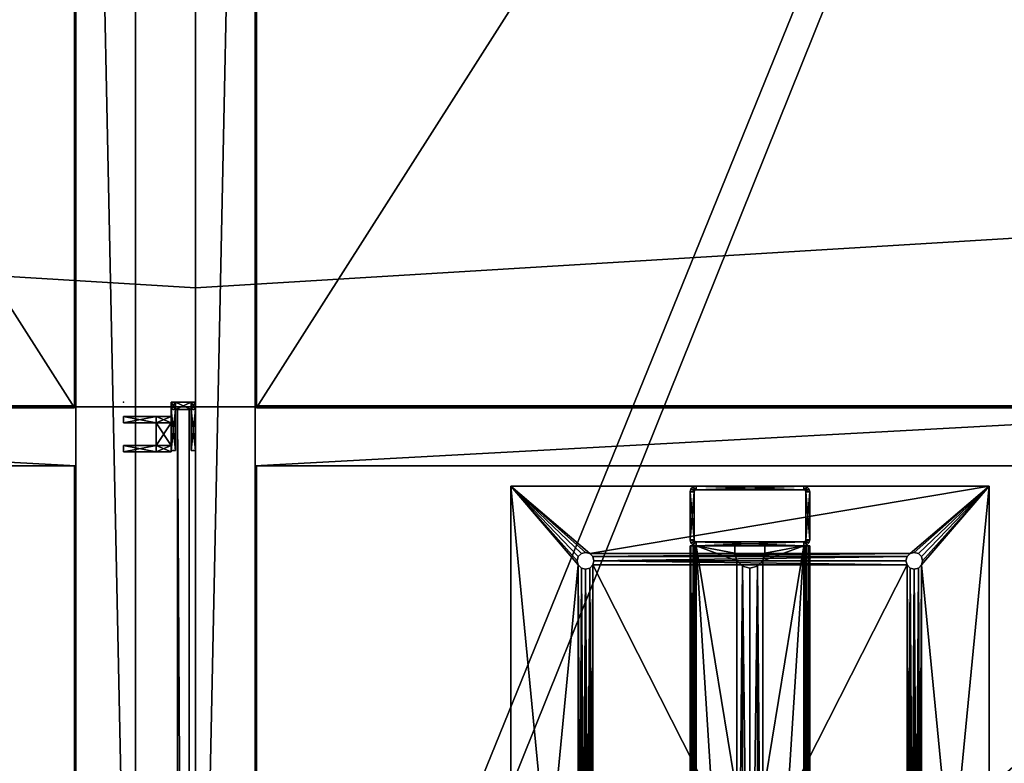
# Model space of a CAD drawing. Units: inches. Extents: x -22 to 380, y 0 to 97.
# Drawn here: x 295 to 312, y 61 to 74 of the extents above; entities that cross this region are included whole.
import ezdxf

# ---------------------------------------------------------------- set-up
doc = ezdxf.new("R2010")
doc.units = ezdxf.units.IN
doc.header["$MEASUREMENT"] = 0
for name, color, linetype in [('AFUAC-P-T', 7, 'Continuous'), ('AFUFR-3-BKLM', 15, 'Continuous'), ('AFUFR-3-BMLM', 15, 'Continuous'), ('AFUFR-3-EDLM', 15, 'Continuous'), ('AFUFR-3-LGPT', 4, 'Continuous'), ('AFUFR-3-PNLM', 15, 'Continuous'), ('AFUFR-3-PTPT', 4, 'Continuous'), ('AFUFR-3-SCMB', 1, 'Continuous'), ('AFUFR-3-SHLM', 15, 'Continuous'), ('AFUFR-3-TPLM', 15, 'Continuous'), ('AFUFR-P', 7, 'Continuous'), ('AFUPD-3-CSPT', 4, 'Continuous'), ('AFUST-P-T', 6, 'Continuous'), ('AFUWA-P-T', 1, 'Continuous'), ('AFUWK-P-T', 1, 'Continuous')]:
    doc.layers.add(name, color=color, linetype=linetype)
doc.styles.get("Standard").update_dxf_attribs({"font": 'arial.ttf'})

# ---------------------------------------------------------------- blocks, each defined once
blk = doc.blocks.new('3_TRGBSWSL13')
at = {"layer": 'AFUST-P-T', "flags": 1}
for tag, height in [('CAPTG', 2.5), ('CAPPN', 0.001), ('CAPMG', 0.001), ('CAPMC', 0.001), ('CAPQT', 0.001), ('CAPDH', 0.001), ('CAPGC', 0.001)]:
    blk.add_attdef(tag, (0, 0), '', height=height, dxfattribs=at)
at = {"layer": 'AFUFR-3-LGPT'}
mesh = blk.add_polyface(dxfattribs=at)
corners = [(15.32, -10.44, 27.374), (15.32, -5.184, 27.374), (15.372, -10.492, 27.374), (15.25, -5.202, 27.374), (15.25, -10.421, 27.374), (4.872, -10.492, 27.374), (15.128, -10.492, 27.374), (4.89, -10.562, 27.374), (15.18, -10.44, 27.374), (4.872, -10.632, 27.494), (15.128, -10.632, 27.494), (4.89, -10.562, 27.494), (15.18, -10.684, 27.494), (4.872, -10.492, 27.494), (15.128, -10.492, 27.494), (4.82, -10.44, 27.494), (15.109, -10.562, 27.494), (15.18, -10.44, 27.494), (15.25, -10.421, 27.494), (15.25, -5.202, 27.494), (3.5, -3.812, 27.494), (15.18, -4.94, 27.494), (16.5, -3.812, 27.494), (3.5, -11.812, 27.494), (4.628, -5.132, 27.494), (16.5, -11.812, 27.494), (4.82, -10.684, 27.494), (15.372, -5.132, 27.494), (4.75, -10.702, 27.494), (4.68, -10.684, 27.494), (4.628, -10.632, 27.494), (4.609, -10.562, 27.494), (4.628, -10.492, 27.494), (4.68, -10.44, 27.494), (4.68, -5.184, 27.494), (4.75, -5.202, 27.494), (4.75, -10.421, 27.494), (15.372, -10.492, 27.494), (15.39, -10.562, 27.494), (15.32, -5.184, 27.494), (15.32, -10.44, 27.494), (15.372, -10.632, 27.494), (15.32, -10.684, 27.494), (15.25, -10.702, 27.494), (15.372, -4.992, 27.494), (15.39, -5.062, 27.494), (15.32, -4.94, 27.494), (15.18, -5.184, 27.494), (15.128, -5.132, 27.494), (4.872, -5.132, 27.494), (4.89, -5.062, 27.494), (15.25, -4.921, 27.494), (4.82, -5.184, 27.494), (4.609, -5.062, 27.494), (4.628, -4.992, 27.494), (4.68, -4.94, 27.494), (4.75, -4.921, 27.494), (15.128, -4.992, 27.494), (4.872, -4.992, 27.494), (15.109, -5.062, 27.494), (4.82, -4.94, 27.494), (4.872, -4.992, 27.374), (4.82, -4.94, 27.374), (4.75, -4.921, 27.374), (4.68, -4.94, 27.374), (4.628, -4.992, 27.374), (4.609, -5.062, 27.374), (4.628, -5.132, 27.374), (4.68, -5.184, 27.374), (4.75, -5.202, 27.374), (4.82, -5.184, 27.374), (4.872, -5.132, 27.374), (4.89, -5.062, 27.374), (3.5, -11.812, 27.374), (15.18, -10.684, 27.374), (16.5, -11.812, 27.374), (3.5, -3.812, 27.374), (16.5, -3.812, 27.374), (15.372, -5.132, 27.374), (4.75, -10.421, 27.374), (4.82, -10.44, 27.374), (4.68, -10.44, 27.374), (4.609, -10.562, 27.374), (4.628, -10.492, 27.374), (4.628, -10.632, 27.374), (4.68, -10.684, 27.374), (4.75, -10.702, 27.374), (4.82, -10.684, 27.374), (4.872, -10.632, 27.374), (15.128, -10.632, 27.374), (15.109, -10.562, 27.374), (15.372, -10.632, 27.374), (15.39, -10.562, 27.374), (15.32, -10.684, 27.374), (15.25, -10.702, 27.374), (15.39, -5.062, 27.374), (15.372, -4.992, 27.374), (15.32, -4.94, 27.374), (15.25, -4.921, 27.374), (15.128, -4.992, 27.374), (15.18, -4.94, 27.374), (15.128, -5.132, 27.374), (15.109, -5.062, 27.374), (15.18, -5.184, 27.374)]
mesh.append_faces([[corners[k] for k in face] for face in [(0, 1, 2, 2), (1, 0, 3, 3), (5, 6, 7, 7), (6, 5, 8, 8), (9, 10, 11, 11), (10, 9, 12, 12), (13, 14, 15, 15), (14, 13, 16, 16), (11, 16, 13, 13), (18, 19, 17, 17), (20, 21, 22, 22), (23, 24, 20, 20), (25, 26, 23, 23), (22, 27, 25, 25), (33, 34, 32, 32), (34, 33, 35, 35), (37, 39, 40, 40), (19, 40, 39, 39), (44, 22, 46, 46), (48, 49, 47, 47), (49, 48, 50, 50), (35, 15, 52, 52), (57, 58, 59, 59), (58, 57, 60, 60), (27, 22, 45, 45), (59, 50, 48, 48), (73, 74, 75, 75), (76, 67, 73, 73), (77, 62, 76, 76), (75, 78, 77, 77), (79, 69, 80, 80), (69, 81, 68, 68), (82, 73, 83, 83), (88, 89, 87, 87), (89, 88, 90, 90), (91, 75, 93, 93), (7, 90, 88, 88), (99, 61, 100, 100), (61, 99, 72, 72), (101, 71, 102, 102), (71, 101, 70, 70), (3, 8, 103, 103), (68, 83, 67, 67), (102, 72, 99, 99)]], dxfattribs={"vtx0": -1, "vtx1": -1, "vtx2": -1})
mesh.append_faces([[corners[k] for k in face] for face in [(37, 25, 27, 27), (47, 52, 17, 17), (15, 17, 52, 52), (23, 32, 24, 24), (12, 26, 25, 25), (60, 21, 20, 20), (73, 67, 83, 83), (74, 73, 87, 87), (75, 2, 78, 78), (70, 103, 80, 80), (80, 103, 8, 8), (100, 62, 77, 77)]], dxfattribs={"vtx0": -1, "vtx1": -1, "vtx2": -1, "vtx3": -1})
mesh.append_faces([[corners[k] for k in face] for face in [(37, 27, 39, 39), (35, 36, 15, 15), (3, 4, 8, 8)]], dxfattribs={"vtx0": -1, "vtx2": -1, "vtx3": -1})
mesh.append_faces([[corners[k] for k in face] for face in [(58, 61, 50, 50), (61, 58, 62, 62), (56, 63, 60, 60), (63, 56, 64, 64), (54, 65, 55, 55), (65, 54, 66, 66), (24, 67, 53, 53), (67, 24, 68, 68), (35, 69, 34, 34), (69, 35, 70, 70), (49, 71, 52, 52), (71, 49, 72, 72), (52, 70, 35, 35), (34, 68, 24, 24), (53, 66, 54, 54), (55, 64, 56, 56), (60, 62, 58, 58), (50, 72, 49, 49), (13, 5, 11, 11), (5, 13, 80, 80), (36, 79, 15, 15), (79, 36, 81, 81), (32, 83, 33, 33), (83, 32, 82, 82), (30, 84, 31, 31), (84, 30, 85, 85), (28, 86, 29, 29), (86, 28, 87, 87), (9, 88, 26, 26), (88, 9, 7, 7), (26, 87, 28, 28), (29, 85, 30, 30), (31, 82, 32, 32), (33, 81, 36, 36), (15, 80, 13, 13), (11, 7, 9, 9), (37, 2, 38, 38), (2, 37, 0, 0), (18, 4, 40, 40), (4, 18, 8, 8), (14, 6, 17, 17), (6, 14, 90, 90), (10, 89, 16, 16), (89, 10, 74, 74), (43, 94, 12, 12), (94, 43, 93, 93), (41, 91, 42, 42), (91, 41, 92, 92), (42, 93, 43, 43), (12, 74, 10, 10), (16, 90, 14, 14), (17, 8, 18, 18), (40, 0, 37, 37), (38, 92, 41, 41), (44, 96, 45, 45), (96, 44, 97, 97), (51, 98, 46, 46), (98, 51, 100, 100), (57, 99, 21, 21), (99, 57, 102, 102), (48, 101, 59, 59), (101, 48, 103, 103), (19, 3, 47, 47), (3, 19, 1, 1), (27, 78, 39, 39), (78, 27, 95, 95), (39, 1, 19, 19), (47, 103, 48, 48), (59, 102, 57, 57), (21, 100, 51, 51), (46, 97, 44, 44), (45, 95, 27, 27), (75, 77, 25, 25), (77, 76, 22, 22), (76, 73, 20, 20), (73, 75, 23, 23)]], dxfattribs={"vtx1": -1, "vtx2": -1})
mesh.append_faces([[corners[k] for k in face] for face in [(0, 4, 3, 3), (10, 16, 11, 11), (14, 17, 15, 15), (26, 28, 23, 23), (28, 29, 23, 23), (29, 30, 23, 23), (30, 31, 23, 23), (31, 32, 23, 23), (33, 36, 35, 35), (37, 38, 25, 25), (38, 41, 25, 25), (41, 42, 25, 25), (42, 43, 25, 25), (18, 40, 19, 19), (44, 45, 22, 22), (19, 47, 17, 17), (21, 51, 22, 22), (51, 46, 22, 22), (49, 52, 47, 47), (34, 24, 32, 32), (24, 53, 20, 20), (53, 54, 20, 20), (54, 55, 20, 20), (55, 56, 20, 20), (56, 60, 20, 20), (58, 50, 59, 59), (43, 12, 25, 25), (57, 21, 60, 60), (9, 26, 12, 12), (79, 81, 69, 69), (82, 84, 73, 73), (84, 85, 73, 73), (85, 86, 73, 73), (86, 87, 73, 73), (91, 92, 75, 75), (6, 90, 7, 7), (89, 74, 87, 87), (74, 94, 75, 75), (94, 93, 75, 75), (78, 95, 77, 77), (95, 96, 77, 77), (96, 97, 77, 77), (97, 98, 77, 77), (1, 78, 2, 2), (61, 62, 100, 100), (62, 63, 76, 76), (63, 64, 76, 76), (64, 65, 76, 76), (65, 66, 76, 76), (66, 67, 76, 76), (69, 70, 80, 80), (71, 72, 102, 102), (5, 80, 8, 8), (101, 103, 70, 70), (98, 100, 77, 77), (81, 83, 68, 68), (92, 2, 75, 75)]], dxfattribs={"vtx1": -1, "vtx2": -1, "vtx3": -1})
mesh.append_faces([[corners[k] for k in face] for face in [(71, 70, 52, 52), (69, 68, 34, 34), (67, 66, 53, 53), (65, 64, 55, 55), (63, 62, 60, 60), (61, 72, 50, 50), (88, 87, 26, 26), (86, 85, 29, 29), (84, 82, 31, 31), (83, 81, 33, 33), (79, 80, 15, 15), (5, 7, 11, 11), (91, 93, 42, 42), (94, 74, 12, 12), (89, 90, 16, 16), (6, 8, 17, 17), (4, 0, 40, 40), (2, 92, 38, 38), (78, 1, 39, 39), (3, 103, 47, 47), (101, 102, 59, 59), (99, 100, 21, 21), (98, 97, 46, 46), (96, 95, 45, 45), (77, 22, 25, 25), (76, 20, 22, 22), (73, 23, 20, 20), (75, 25, 23, 23)]], dxfattribs={"vtx2": -1, "vtx3": -1})
mesh = blk.add_polyface(dxfattribs=at)
corners = [(4.75, -8.028, 21), (15.5, -8.712, 21), (4.5, -8.712, 21), (4.625, -8.062, 21), (4.842, -7.937, 21), (15.158, -7.937, 21), (4.842, -7.687, 21), (4.75, -7.595, 21), (15.158, -7.687, 21), (4.625, -7.562, 21), (4.5, -6.912, 21), (15.5, -6.912, 21), (4.5, -6.862, 21.013), (15.5, -6.862, 21.013), (4.5, -6.812, 21.1), (15.5, -6.812, 21.1), (4.5, -6.825, 21.05), (15.5, -6.825, 21.05), (4.5, -6.812, 21.9), (4.5, -6.825, 21.95), (15.5, -6.825, 21.95), (4.5, -6.912, 22), (15.5, -6.912, 22), (4.5, -6.862, 21.987), (15.5, -6.862, 21.987), (4.5, -8.712, 22), (4.5, -8.762, 21.987), (15.5, -8.762, 21.987), (4.5, -8.812, 21.9), (15.5, -8.812, 21.9), (4.5, -8.799, 21.95), (15.5, -8.799, 21.95), (4.5, -8.812, 21.1), (4.5, -8.799, 21.05), (15.5, -8.799, 21.05), (4.5, -8.762, 21.013), (15.5, -8.762, 21.013), (4.625, -8.062, 21.065), (4.75, -8.028, 21.065), (4.875, -7.812, 21.065), (4.875, -7.812, 21), (4.842, -7.937, 21.065), (4.75, -7.595, 21.065), (4.842, -7.687, 21.065), (4.625, -7.562, 21.065), (15.158, -7.687, 21.065), (15.158, -7.937, 21.065), (4.5, -8.712, 21.065), (15.5, -8.712, 21.065), (15.25, -7.595, 21.065), (4.5, -8.729, 21.07), (15.5, -8.729, 21.07), (4.5, -8.747, 21.1), (15.5, -8.747, 21.1), (4.5, -8.742, 21.083), (15.5, -8.742, 21.083), (4.5, -8.747, 21.9), (4.5, -8.742, 21.918), (15.5, -8.742, 21.918), (4.5, -8.712, 21.935), (15.5, -8.712, 21.935), (4.5, -8.729, 21.93), (15.5, -8.729, 21.93), (4.5, -6.912, 21.935), (4.5, -6.877, 21.9), (15.5, -6.877, 21.9), (4.5, -6.882, 21.918), (15.5, -6.882, 21.918), (4.5, -6.894, 21.93), (4.5, -6.912, 21.065), (15.5, -6.912, 21.065), (4.5, -6.894, 21.07), (15.5, -6.894, 21.07), (4.5, -6.882, 21.083)]
mesh.append_faces([[corners[k] for k in face] for face in [(0, 2, 3, 3), (9, 10, 7, 7), (43, 45, 42, 42), (41, 46, 39, 39), (37, 47, 38, 38)]], dxfattribs={"vtx0": -1, "vtx1": -1, "vtx2": -1})
mesh.append_faces([[corners[k] for k in face] for face in [(0, 1, 2, 2)]], dxfattribs={"vtx0": -1, "vtx2": -1, "vtx3": -1})
mesh.append_faces([[corners[k] for k in face] for face in [(14, 15, 16, 16), (16, 17, 12, 12), (14, 18, 15, 15), (21, 22, 23, 23), (23, 24, 19, 19), (21, 25, 22, 22), (28, 29, 30, 30), (30, 31, 26, 26), (28, 32, 29, 29), (2, 1, 35, 35), (35, 36, 33, 33), (3, 37, 0, 0), (0, 38, 4, 4), (39, 40, 41, 41), (40, 39, 6, 6), (42, 7, 43, 43), (44, 9, 42, 42), (43, 6, 39, 39), (41, 4, 38, 38), (52, 53, 54, 54), (54, 55, 50, 50), (52, 56, 53, 53), (59, 60, 61, 61), (61, 62, 57, 57), (59, 63, 60, 60), (64, 65, 66, 66), (66, 67, 68, 68), (69, 70, 71, 71), (71, 72, 73, 73)]], dxfattribs={"vtx1": -1, "vtx2": -1})
mesh.append_faces([[corners[k] for k in face] for face in [(0, 4, 5, 5), (6, 7, 8, 8), (10, 11, 7, 7), (41, 38, 46, 46), (47, 48, 38, 38), (45, 49, 42, 42)]], dxfattribs={"vtx1": -1, "vtx2": -1, "vtx3": -1})
mesh.append_faces([[corners[k] for k in face] for face in [(10, 12, 13, 13), (15, 17, 16, 16), (18, 19, 20, 20), (22, 24, 23, 23), (25, 26, 27, 27), (29, 31, 30, 30), (32, 33, 34, 34), (1, 36, 35, 35), (37, 38, 0, 0), (9, 7, 42, 42), (7, 6, 43, 43), (40, 4, 41, 41), (47, 50, 51, 51), (53, 55, 54, 54), (56, 57, 58, 58), (60, 62, 61, 61)]], dxfattribs={"vtx2": -1, "vtx3": -1})
mesh = blk.add_polyface(dxfattribs=at)
corners = [(15.158, -7.687, 21), (4.75, -7.595, 21), (15.25, -7.595, 21), (15.125, -7.812, 21), (4.875, -7.812, 21), (15.158, -7.937, 21), (15.25, -8.028, 21), (4.75, -8.028, 21), (15.5, -8.712, 21), (4.842, -7.937, 21), (4.842, -7.687, 21), (15.375, -7.562, 21), (15.5, -6.912, 21), (15.375, -8.062, 21), (4.5, -6.912, 21), (15.5, -6.862, 21.013), (4.5, -6.862, 21.013), (15.5, -6.825, 21.05), (4.5, -6.812, 21.9), (15.5, -6.812, 21.9), (15.5, -6.812, 21.1), (15.5, -6.825, 21.95), (4.5, -6.825, 21.95), (15.5, -6.862, 21.987), (4.5, -8.712, 22), (15.5, -8.712, 22), (15.5, -6.912, 22), (15.5, -8.762, 21.987), (4.5, -8.762, 21.987), (15.5, -8.799, 21.95), (4.5, -8.812, 21.1), (15.5, -8.812, 21.1), (15.5, -8.812, 21.9), (15.5, -8.799, 21.05), (4.5, -8.799, 21.05), (15.5, -8.762, 21.013), (4.5, -6.912, 21.065), (4.75, -7.595, 21.065), (15.5, -6.912, 21.065), (4.842, -7.687, 21.065), (4.875, -7.812, 21.065), (15.158, -7.687, 21.065), (15.5, -8.712, 21.065), (15.25, -8.028, 21.065), (4.75, -8.028, 21.065), (15.158, -7.937, 21.065), (15.125, -7.812, 21.065), (15.25, -7.595, 21.065), (15.375, -7.562, 21.065), (15.375, -8.062, 21.065), (4.5, -8.712, 21.065), (15.5, -8.729, 21.07), (4.5, -8.729, 21.07), (15.5, -8.742, 21.083), (4.5, -8.747, 21.9), (15.5, -8.747, 21.9), (15.5, -8.747, 21.1), (15.5, -8.742, 21.918), (4.5, -8.742, 21.918), (15.5, -8.729, 21.93), (4.5, -6.912, 21.935), (15.5, -6.912, 21.935), (15.5, -8.712, 21.935), (15.5, -6.894, 21.93), (4.5, -6.894, 21.93), (15.5, -6.882, 21.918), (15.5, -6.877, 21.9), (4.5, -6.882, 21.918), (4.5, -6.877, 21.9), (4.5, -6.877, 21.1), (15.5, -6.877, 21.1), (15.5, -6.882, 21.083), (4.5, -6.882, 21.083), (15.5, -6.894, 21.07), (4.5, -6.894, 21.07)]
mesh.append_faces([[corners[k] for k in face] for face in [(0, 1, 2, 2), (3, 4, 0, 0), (6, 7, 5, 5), (13, 8, 6, 6), (36, 37, 38, 38), (48, 38, 47, 47), (45, 44, 43, 43)]], dxfattribs={"vtx0": -1, "vtx1": -1, "vtx2": -1})
mesh.append_faces([[corners[k] for k in face] for face in [(7, 6, 8, 8), (12, 2, 1, 1), (42, 43, 44, 44), (37, 47, 38, 38)]], dxfattribs={"vtx0": -1, "vtx1": -1, "vtx2": -1, "vtx3": -1})
mesh.append_faces([[corners[k] for k in face] for face in [(12, 14, 15, 15), (15, 16, 17, 17), (19, 18, 21, 21), (21, 22, 23, 23), (25, 24, 27, 27), (27, 28, 29, 29), (31, 30, 33, 33), (33, 34, 35, 35), (11, 48, 2, 2), (2, 47, 0, 0), (46, 3, 41, 41), (3, 46, 5, 5), (43, 6, 45, 45), (49, 13, 43, 43), (45, 5, 46, 46), (41, 0, 47, 47), (42, 50, 51, 51), (51, 52, 53, 53), (55, 54, 57, 57), (57, 58, 59, 59), (61, 60, 63, 63), (63, 64, 65, 65), (68, 69, 66, 66), (70, 69, 71, 71), (71, 72, 73, 73)]], dxfattribs={"vtx1": -1, "vtx2": -1})
mesh.append_faces([[corners[k] for k in face] for face in [(3, 5, 4, 4), (9, 4, 5, 5), (4, 10, 0, 0), (11, 2, 12, 12), (39, 40, 41, 41), (45, 46, 40, 40), (46, 41, 40, 40)]], dxfattribs={"vtx1": -1, "vtx2": -1, "vtx3": -1})
mesh.append_faces([[corners[k] for k in face] for face in [(18, 19, 20, 20), (24, 25, 26, 26), (30, 31, 32, 32), (48, 47, 2, 2), (13, 6, 43, 43), (6, 5, 45, 45), (3, 0, 41, 41), (54, 55, 56, 56), (60, 61, 62, 62), (60, 64, 63, 63), (66, 65, 67, 67), (69, 70, 66, 66), (69, 72, 71, 71), (38, 73, 74, 74)]], dxfattribs={"vtx2": -1, "vtx3": -1})
mesh = blk.add_polyface(dxfattribs=at)
corners = [(15.5, -8.762, 21.013), (15.5, -8.729, 21.07), (15.5, -8.799, 21.05), (15.5, -8.712, 21.065), (15.5, -7.562, 21.065), (15.5, -7.562, 21), (15.5, -6.912, 21.065), (15.513, -6.862, 21), (15.565, -6.912, 21), (15.5, -6.912, 21), (15.565, -8.712, 21), (15.5, -8.712, 21), (15.55, -8.799, 21), (15.55, -8.799, 27.374), (15.513, -8.762, 21), (15.5, -8.712, 27.374), (15.513, -8.762, 27.374), (15.5, -6.912, 27.374), (15.513, -6.862, 27.374), (15.55, -6.825, 21), (15.55, -6.825, 27.374), (15.565, -8.712, 27.374), (15.565, -6.912, 27.374), (15.5, -8.062, 21.065), (15.5, -8.062, 21), (15.5, -8.812, 21.9), (15.5, -8.742, 21.918), (15.5, -8.799, 21.95), (15.5, -8.812, 21.1), (15.5, -8.747, 21.1), (15.5, -8.742, 21.083), (15.5, -8.747, 21.9), (15.5, -8.762, 21.987), (15.5, -8.712, 21.935), (15.5, -8.712, 22), (15.5, -8.729, 21.93), (15.5, -6.862, 21.987), (15.5, -6.894, 21.93), (15.5, -6.825, 21.95), (15.5, -6.912, 21.935), (15.5, -6.912, 22), (15.5, -6.812, 21.9), (15.5, -6.877, 21.9), (15.5, -6.812, 21.1), (15.5, -6.882, 21.918), (15.5, -6.877, 21.1), (15.5, -6.825, 21.05), (15.5, -6.894, 21.07), (15.5, -6.862, 21.013), (15.5, -6.882, 21.083), (15.375, -7.562, 21.065), (15.375, -7.562, 21), (15.375, -8.062, 21), (15.375, -8.062, 21.065), (15.25, -8.028, 21.065)]
mesh.append_faces([[corners[k] for k in face] for face in [(0, 1, 2, 2), (1, 0, 3, 3), (7, 8, 9, 9), (16, 21, 15, 15), (25, 26, 27, 27), (28, 29, 25, 25), (29, 28, 30, 30), (2, 30, 28, 28), (32, 33, 34, 34), (33, 32, 35, 35), (27, 35, 32, 32), (36, 37, 38, 38), (37, 36, 39, 39), (41, 42, 43, 43), (42, 41, 44, 44), (38, 44, 41, 41), (46, 47, 48, 48), (47, 46, 49, 49), (43, 49, 46, 46), (34, 39, 40, 40)]], dxfattribs={"vtx0": -1, "vtx1": -1, "vtx2": -1})
mesh.append_faces([[corners[k] for k in face] for face in [(10, 11, 9, 9), (22, 17, 15, 15), (6, 9, 48, 48), (3, 11, 24, 24)]], dxfattribs={"vtx0": -1, "vtx2": -1, "vtx3": -1})
mesh.append_faces([[corners[k] for k in face] for face in [(4, 5, 6, 6), (12, 13, 14, 14), (15, 11, 16, 16), (16, 14, 13, 13), (15, 17, 11, 11), (9, 17, 7, 7), (7, 18, 19, 19), (20, 19, 18, 18), (23, 3, 24, 24), (4, 50, 5, 5), (5, 51, 9, 9), (24, 11, 52, 52), (4, 6, 50, 50), (23, 53, 3, 3), (24, 52, 23, 23)]], dxfattribs={"vtx1": -1, "vtx2": -1})
mesh.append_faces([[corners[k] for k in face] for face in [(5, 9, 6, 6), (0, 11, 3, 3), (1, 30, 2, 2), (29, 31, 25, 25), (31, 26, 25, 25), (26, 35, 27, 27), (36, 40, 39, 39), (33, 39, 34, 34), (37, 44, 38, 38), (42, 45, 43, 43), (45, 49, 43, 43), (47, 6, 48, 48), (53, 54, 3, 3)]], dxfattribs={"vtx1": -1, "vtx2": -1, "vtx3": -1})
mesh.append_faces([[corners[k] for k in face] for face in [(11, 14, 16, 16), (17, 9, 11, 11), (17, 18, 7, 7), (50, 51, 5, 5), (52, 53, 23, 23)]], dxfattribs={"vtx2": -1, "vtx3": -1})
mesh = blk.add_polyface(dxfattribs=at)
corners = [(16.487, -6.862, 21), (16.5, -6.912, 21), (16.435, -6.912, 21), (16.43, -6.894, 21), (16.45, -6.825, 21), (15.6, -6.812, 21), (15.582, -6.882, 21), (15.55, -6.825, 21), (16.4, -6.812, 21), (16.4, -6.877, 21), (16.417, -6.882, 21), (15.6, -6.877, 21), (15.565, -6.912, 21), (15.513, -6.862, 21), (15.57, -6.894, 21), (15.565, -8.712, 21), (15.5, -6.912, 21), (16.5, -8.712, 21), (16.4, -6.812, 27.374), (16.45, -6.825, 27.374), (16.5, -6.912, 27.374), (16.487, -6.862, 27.374), (16.5, -8.712, 27.374), (15.6, -6.812, 27.374), (15.55, -6.825, 27.374), (15.6, -6.877, 27.374), (15.582, -6.882, 27.374), (15.513, -6.862, 27.374), (15.57, -6.894, 27.374), (15.565, -6.912, 27.374), (15.5, -6.912, 27.374), (16.435, -6.912, 27.374), (16.43, -6.894, 27.374), (16.417, -6.882, 27.374), (16.4, -6.877, 27.374), (16.435, -8.712, 27.374), (15.565, -8.712, 27.374)]
mesh.append_faces([[corners[k] for k in face] for face in [(0, 3, 4, 4), (5, 6, 7, 7), (8, 9, 5, 5), (9, 8, 10, 10), (4, 10, 8, 8), (12, 13, 14, 14), (7, 14, 13, 13), (17, 2, 1, 1), (23, 25, 18, 18), (25, 23, 26, 26), (27, 28, 24, 24), (28, 27, 29, 29), (21, 31, 20, 20), (31, 21, 32, 32), (18, 33, 19, 19), (24, 26, 23, 23), (19, 32, 21, 21)]], dxfattribs={"vtx0": -1, "vtx1": -1, "vtx2": -1})
mesh.append_faces([[corners[k] for k in face] for face in [(0, 2, 3, 3)]], dxfattribs={"vtx0": -1, "vtx2": -1, "vtx3": -1})
mesh.append_faces([[corners[k] for k in face] for face in [(8, 18, 4, 4), (4, 19, 0, 0), (20, 1, 21, 21), (21, 0, 19, 19), (20, 22, 1, 1), (23, 5, 24, 24), (23, 18, 5, 5), (2, 31, 3, 3), (3, 32, 10, 10), (34, 9, 33, 33), (33, 10, 32, 32), (34, 25, 9, 9), (11, 25, 6, 6), (6, 26, 14, 14), (29, 12, 28, 28), (28, 14, 26, 26), (29, 36, 12, 12)]], dxfattribs={"vtx1": -1, "vtx2": -1})
mesh.append_faces([[corners[k] for k in face] for face in [(0, 1, 2, 2), (3, 10, 4, 4), (9, 11, 5, 5), (11, 6, 5, 5), (6, 14, 7, 7), (12, 15, 16, 16), (27, 30, 29, 29), (28, 26, 24, 24), (25, 34, 18, 18), (34, 33, 18, 18), (33, 32, 19, 19), (31, 35, 20, 20)]], dxfattribs={"vtx1": -1, "vtx2": -1, "vtx3": -1})
mesh.append_faces([[corners[k] for k in face] for face in [(18, 19, 4, 4), (1, 0, 21, 21), (5, 7, 24, 24), (18, 8, 5, 5), (31, 32, 3, 3), (9, 10, 33, 33), (25, 11, 9, 9), (25, 26, 6, 6), (12, 14, 28, 28), (36, 15, 12, 12)]], dxfattribs={"vtx2": -1, "vtx3": -1})
mesh = blk.add_polyface(dxfattribs=at)
corners = [(15.513, -8.762, 21), (15.57, -8.729, 21), (15.55, -8.799, 21), (15.565, -8.712, 21), (15.5, -8.712, 21), (16.4, -8.812, 21), (16.417, -8.742, 21), (16.45, -8.799, 21), (15.6, -8.812, 21), (15.6, -8.747, 21), (15.582, -8.742, 21), (16.4, -8.747, 21), (16.487, -8.762, 21), (16.435, -8.712, 21), (16.5, -8.712, 21), (16.43, -8.729, 21), (16.435, -6.912, 21), (16.5, -8.712, 27.374), (16.5, -6.912, 21), (16.487, -8.762, 27.374), (16.4, -8.812, 27.374), (16.45, -8.799, 27.374), (15.6, -8.812, 27.374), (15.55, -8.799, 27.374), (15.565, -8.712, 27.374), (15.513, -8.762, 27.374), (15.57, -8.729, 27.374), (15.582, -8.742, 27.374), (16.4, -8.747, 27.374), (16.417, -8.742, 27.374), (16.43, -8.729, 27.374), (16.435, -8.712, 27.374), (15.6, -8.747, 27.374), (15.565, -6.912, 27.374), (15.5, -8.712, 27.374), (16.5, -6.912, 27.374), (16.435, -6.912, 27.374)]
mesh.append_faces([[corners[k] for k in face] for face in [(0, 1, 2, 2), (1, 0, 3, 3), (5, 6, 7, 7), (8, 9, 5, 5), (9, 8, 10, 10), (2, 10, 8, 8), (12, 13, 14, 14), (13, 12, 15, 15), (7, 15, 12, 12), (24, 25, 26, 26), (22, 27, 23, 23), (20, 28, 22, 22), (28, 20, 29, 29), (19, 30, 21, 21), (30, 19, 31, 31), (21, 29, 20, 20), (23, 26, 25, 25), (35, 31, 17, 17)]], dxfattribs={"vtx0": -1, "vtx1": -1, "vtx2": -1})
mesh.append_faces([[corners[k] for k in face] for face in [(14, 17, 12, 12), (12, 19, 7, 7), (20, 5, 21, 21), (21, 7, 19, 19), (20, 22, 5, 5), (8, 22, 2, 2), (31, 36, 13, 13), (3, 24, 1, 1), (1, 26, 10, 10), (32, 9, 27, 27), (27, 10, 26, 26), (32, 28, 9, 9), (11, 28, 6, 6), (6, 29, 15, 15), (31, 13, 30, 30), (30, 15, 29, 29)]], dxfattribs={"vtx1": -1, "vtx2": -1})
mesh.append_faces([[corners[k] for k in face] for face in [(0, 4, 3, 3), (1, 10, 2, 2), (9, 11, 5, 5), (11, 6, 5, 5), (6, 15, 7, 7), (13, 16, 14, 14), (19, 17, 31, 31), (30, 29, 21, 21), (28, 32, 22, 22), (32, 27, 22, 22), (27, 26, 23, 23), (24, 33, 34, 34)]], dxfattribs={"vtx1": -1, "vtx2": -1, "vtx3": -1})
mesh.append_faces([[corners[k] for k in face] for face in [(17, 14, 18, 18), (17, 19, 12, 12), (5, 7, 21, 21), (22, 8, 5, 5), (22, 23, 2, 2), (36, 16, 13, 13), (24, 26, 1, 1), (9, 10, 27, 27), (28, 11, 9, 9), (28, 29, 6, 6), (13, 15, 30, 30)]], dxfattribs={"vtx2": -1, "vtx3": -1})
blk = doc.blocks.new('3_TRGBC2030')
at = {"layer": 'AFUAC-P-T', "flags": 1}
for tag, height in [('CAPTG', 2.5), ('CAPPN', 0.001), ('CAPMG', 0.001), ('CAPMC', 0.001), ('CAPQT', 0.001), ('CAPDH', 0.001), ('CAPGC', 0.001)]:
    blk.add_attdef(tag, (0, 0), '', height=height, dxfattribs=at)
at = {"layer": 'AFUPD-3-CSPT'}
mesh = blk.add_polyface(dxfattribs=at)
corners = [(-0.006, 20, 22.8), (-0.006, 0, 22.8), (-0.006, 0, 21.8), (-0.006, 20, 21.8), (29.994, 20, 22.8), (29.994, 0, 22.8), (29.994, 0, 21.8), (29.994, 20, 21.8)]
mesh.append_faces([[corners[k] for k in face] for face in [(0, 1, 2, 3), (0, 4, 5, 1), (5, 6, 2, 1), (5, 4, 7, 6), (0, 3, 7, 4)]])
blk = doc.blocks.new('3_TRGWEGSL246620-NN-GY')
at = {"layer": 'AFUWK-P-T', "flags": 1}
for tag, height in [('CAPTG', 2.5), ('CAPPN', 0.001), ('CAPMG', 0.001), ('CAPMC', 0.001), ('CAPQT', 0.001), ('CAPDH', 0.001), ('CAPGC', 0.001)]:
    blk.add_attdef(tag, (0, 0), '', height=height, dxfattribs=at)
at = {"layer": 'AFUFR-3-EDLM'}
mesh = blk.add_polyface(dxfattribs=at)
corners = [(0, -24, 28.75), (0, 0, 28.75), (0, 0, 27.75), (0, -24, 27.75), (66, 0, 28.75), (66, 0, 27.75), (66, -20, 28.75), (66, -20, 27.75)]
mesh.append_faces([[corners[k] for k in face] for face in [(0, 1, 2, 3), (1, 4, 5, 2), (4, 6, 7, 5), (6, 0, 3, 7)]])
at = {"layer": 'AFUFR-3-TPLM'}
mesh = blk.add_polyface(dxfattribs=at)
corners = [(0, 0, 27.75), (66, 0, 27.75), (66, -20, 27.75), (0, -24, 27.75)]
mesh.append_faces([[corners[k] for k in face] for face in [(0, 1, 2, 3)]])
mesh = blk.add_polyface(dxfattribs=at)
corners = [(66, -20, 28.75), (66, 0, 28.75), (0, 0, 28.75), (0, -24, 28.75)]
mesh.append_faces([[corners[k] for k in face] for face in [(0, 1, 2, 3)]])
blk = doc.blocks.new('3_TRGWEGSR206624-NN-GY')
at = {"layer": 'AFUWK-P-T', "flags": 1}
for tag, height in [('CAPTG', 2.5), ('CAPPN', 0.001), ('CAPMG', 0.001), ('CAPMC', 0.001), ('CAPQT', 0.001), ('CAPDH', 0.001), ('CAPGC', 0.001)]:
    blk.add_attdef(tag, (0, 0), '', height=height, dxfattribs=at)
at = {"layer": 'AFUFR-3-EDLM'}
mesh = blk.add_polyface(dxfattribs=at)
corners = [(66, -24, 27.75), (66, 0, 27.75), (66, 0, 28.75), (66, -24, 28.75), (0, 0, 27.75), (0, 0, 28.75), (0, -20, 27.75), (0, -20, 28.75)]
mesh.append_faces([[corners[k] for k in face] for face in [(0, 1, 2, 3), (1, 4, 5, 2), (4, 6, 7, 5), (6, 0, 3, 7)]])
at = {"layer": 'AFUFR-3-TPLM'}
mesh = blk.add_polyface(dxfattribs=at)
corners = [(66, -24, 27.75), (0, -20, 27.75), (0, 0, 27.75), (66, 0, 27.75)]
mesh.append_faces([[corners[k] for k in face] for face in [(0, 1, 2, 3)]])
mesh = blk.add_polyface(dxfattribs=at)
corners = [(66, -24, 28.75), (66, 0, 28.75), (0, 0, 28.75), (0, -20, 28.75)]
mesh.append_faces([[corners[k] for k in face] for face in [(0, 1, 2, 3)]])
blk = doc.blocks.new('3_TRGTMS3613')
at = {"layer": 'AFUFR-P'}
for p in [(0, 0), (0, -1.203)]:
    blk.add_point(p, dxfattribs=at)
at = {"layer": 'AFUWA-P-T', "flags": 1}
for tag, height in [('CAPTG', 2.5), ('CAPPN', 0.001), ('CAPMG', 0.001), ('CAPMC', 0.001), ('CAPQT', 0.001), ('CAPDH', 0.001), ('CAPGC', 0.001)]:
    blk.add_attdef(tag, (0, 0), '', height=height, dxfattribs=at)
at = {"layer": 'AFUFR-3-PTPT'}
mesh = blk.add_polyface(dxfattribs=at)
corners = [(0.121, -0.404, 28.75), (0, -0.404, 28.75), (0, -0.404, 36.75), (0.121, -0.404, 36.75), (0, 0, 28.75), (0.121, 0, 28.75), (0.121, 0, 36.75), (0, 0, 36.75), (0.121, -0.072, 28.75), (0, -0.072, 28.75), (0, -0.331, 28.75), (0.121, -0.331, 28.75), (0, -0.072, 36.75), (0.121, -0.072, 36.75), (0.121, -0.331, 36.75), (0, -0.331, 36.75), (0.805, -0.404, 28.75), (0.805, -0.404, 36.75), (0.805, -0.331, 36.75), (0.805, -0.331, 28.75), (0.805, 0, 36.75), (0.805, 0, 28.75), (0.805, -0.072, 28.75), (0.805, -0.072, 36.75)]
mesh.append_faces([[corners[k] for k in face] for face in [(9, 8, 5, 5), (15, 14, 3, 3)]], dxfattribs={"vtx0": -1, "vtx1": -1, "vtx2": -1, "vtx3": -1})
mesh.append_faces([[corners[k] for k in face] for face in [(8, 9, 10, 10), (10, 11, 8, 8), (12, 13, 14, 14), (14, 15, 12, 12), (9, 12, 15, 15), (15, 10, 9, 9), (11, 10, 1, 1), (13, 12, 7, 7), (12, 9, 4, 4), (10, 15, 2, 2), (11, 0, 16, 16), (0, 3, 17, 17), (3, 14, 18, 18), (13, 6, 20, 20), (6, 5, 21, 21), (5, 8, 22, 22)]], dxfattribs={"vtx0": -1, "vtx2": -1, "vtx3": -1})
mesh.append_faces([[corners[k] for k in face] for face in [(2, 3, 0, 0), (4, 5, 6, 6), (1, 0, 11, 11), (7, 6, 13, 13)]], dxfattribs={"vtx1": -1, "vtx2": -1, "vtx3": -1})
mesh.append_faces([[corners[k] for k in face] for face in [(0, 1, 2, 2), (6, 7, 4, 4), (11, 14, 13, 13), (13, 8, 11, 11), (5, 4, 9, 9), (3, 2, 15, 15), (4, 7, 12, 12), (2, 1, 10, 10), (16, 17, 18, 18), (18, 19, 16, 16), (16, 19, 11, 11), (17, 16, 0, 0), (18, 17, 3, 3), (14, 11, 19, 19), (19, 18, 14, 14), (20, 21, 22, 22), (22, 23, 20, 20), (20, 23, 13, 13), (21, 20, 6, 6), (22, 21, 5, 5), (8, 13, 23, 23), (23, 22, 8, 8)]], dxfattribs={"vtx2": -1, "vtx3": -1})
mesh = blk.add_polyface(dxfattribs=at)
corners = [(0.831, -0.655, 28.951), (0.831, -0.405, 28.828), (0.831, -0.405, 29.675), (0.831, -0.655, 29.552), (0.236, -0.405, 28.828), (0.236, -0.655, 28.951), (0.236, -0.655, 29.552), (0.236, -0.405, 29.675), (0.343, -0.655, 28.951), (0.343, -0.405, 28.828), (0.725, -0.405, 28.828), (0.725, -0.655, 28.951), (0.343, -0.405, 29.675), (0.343, -0.655, 29.552), (0.725, -0.655, 29.552), (0.725, -0.405, 29.675), (0.831, -1.202, 29.245), (0.831, -1.202, 29.259), (0.725, -1.202, 29.259), (0.725, -1.202, 29.245), (0.236, -1.202, 29.259), (0.236, -1.202, 29.245), (0.343, -1.202, 29.245), (0.343, -1.202, 29.259)]
mesh.append_faces([[corners[k] for k in face] for face in [(8, 9, 10, 10), (10, 11, 8, 8), (12, 13, 14, 14), (14, 15, 12, 12), (9, 12, 15, 15), (15, 10, 9, 9), (9, 8, 5, 5), (11, 10, 1, 1), (13, 12, 7, 7), (15, 14, 3, 3), (12, 9, 4, 4), (10, 15, 2, 2), (0, 3, 17, 17), (6, 5, 21, 21)]], dxfattribs={"vtx0": -1, "vtx2": -1, "vtx3": -1})
mesh.append_faces([[corners[k] for k in face] for face in [(2, 3, 0, 0), (4, 5, 6, 6)]], dxfattribs={"vtx1": -1, "vtx2": -1, "vtx3": -1})
mesh.append_faces([[corners[k] for k in face] for face in [(0, 1, 2, 2), (6, 7, 4, 4), (11, 14, 13, 13), (13, 8, 11, 11), (5, 4, 9, 9), (1, 0, 11, 11), (7, 6, 13, 13), (3, 2, 15, 15), (4, 7, 12, 12), (2, 1, 10, 10), (16, 17, 18, 18), (18, 19, 16, 16), (11, 0, 16, 16), (16, 19, 11, 11), (17, 16, 0, 0), (3, 14, 18, 18), (18, 17, 3, 3), (14, 11, 19, 19), (19, 18, 14, 14), (20, 21, 22, 22), (22, 23, 20, 20), (13, 6, 20, 20), (20, 23, 13, 13), (21, 20, 6, 6), (5, 8, 22, 22), (22, 21, 5, 5), (8, 13, 23, 23), (23, 22, 8, 8)]], dxfattribs={"vtx2": -1, "vtx3": -1})
at = {"layer": 'AFUFR-3-SCMB'}
mesh = blk.add_polyface(dxfattribs=at)
corners = [(0.122, -0.302, 28.75), (0.122, -0.102, 28.75), (35.878, -0.102, 28.75), (35.878, -0.302, 28.75), (0.122, -0.302, 41.75), (35.878, -0.302, 41.75), (35.878, -0.102, 41.75), (0.122, -0.102, 41.75)]
mesh.append_faces([[corners[k] for k in face] for face in [(0, 1, 2, 2), (2, 3, 0, 0), (4, 5, 6, 6), (6, 7, 4, 4), (0, 3, 5, 5), (5, 4, 0, 0), (3, 2, 6, 6), (6, 5, 3, 3), (2, 1, 7, 7), (7, 6, 2, 2), (1, 0, 4, 4), (4, 7, 1, 1)]], dxfattribs={"vtx2": -1, "vtx3": -1})
blk = doc.blocks.new('3_TRGBFLATOSL48')
at = {"layer": 'AFUST-P-T', "flags": 1}
for tag, height in [('CAPTG', 2.5), ('CAPPN', 0.001), ('CAPMG', 0.001), ('CAPMC', 0.001), ('CAPQT', 0.001), ('CAPDH', 0.001), ('CAPGC', 0.001)]:
    blk.add_attdef(tag, (0, 0), '', height=height, dxfattribs=at)
at = {"layer": 'AFUFR-3-BKLM'}
mesh = blk.add_polyface(dxfattribs=at)
corners = [(0, 0, 20), (0, -1, 20), (48, -1, 20), (48, 0, 20), (0, 0, 2), (48, 0, 2), (48, -1, 2), (0, -1, 2)]
mesh.append_faces([[corners[k] for k in face] for face in [(0, 1, 2, 2), (2, 3, 0, 0), (4, 5, 6, 6), (6, 7, 4, 4), (1, 7, 6, 6), (6, 2, 1, 1), (0, 4, 7, 7), (7, 1, 0, 0), (3, 5, 4, 4), (4, 0, 3, 3), (2, 6, 5, 5), (5, 3, 2, 2)]], dxfattribs={"vtx2": -1, "vtx3": -1})
at = {"layer": 'AFUFR-3-BMLM'}
mesh = blk.add_polyface(dxfattribs=at)
corners = [(1, -1.001, 3), (1, -19.501, 3), (47, -19.501, 3), (47, -1.001, 3), (1, -1.001, 2), (47, -1.001, 2), (47, -19.501, 2), (1, -19.501, 2)]
mesh.append_faces([[corners[k] for k in face] for face in [(0, 1, 2, 2), (2, 3, 0, 0), (4, 5, 6, 6), (6, 7, 4, 4), (1, 7, 6, 6), (6, 2, 1, 1), (0, 4, 7, 7), (7, 1, 0, 0), (3, 5, 4, 4), (4, 0, 3, 3), (2, 6, 5, 5), (5, 3, 2, 2)]], dxfattribs={"vtx2": -1, "vtx3": -1})
at = {"layer": 'AFUFR-3-EDLM'}
mesh = blk.add_polyface(dxfattribs=at)
corners = [(0, -19.5, 21), (0, -19.5, 20), (48, -19.5, 20), (48, -19.5, 21), (0, 0, 21), (0, 0, 20), (48, 0, 21), (48, 0, 20)]
mesh.append_faces([[corners[k] for k in face] for face in [(0, 1, 2, 2), (2, 3, 0, 0), (4, 5, 1, 1), (1, 0, 4, 4), (6, 7, 5, 5), (5, 4, 6, 6), (3, 2, 7, 7), (7, 6, 3, 3)]], dxfattribs={"vtx2": -1, "vtx3": -1})
at = {"layer": 'AFUFR-3-PNLM'}
mesh = blk.add_polyface(dxfattribs=at)
corners = [(17.021, -1, 20), (17.021, -19.5, 20), (18.021, -19.5, 20), (18.021, -1, 20), (17.021, -1, 3), (18.021, -1, 3), (18.021, -19.5, 3), (17.021, -19.5, 3)]
mesh.append_faces([[corners[k] for k in face] for face in [(0, 1, 2, 2), (2, 3, 0, 0), (4, 5, 6, 6), (6, 7, 4, 4), (1, 7, 6, 6), (6, 2, 1, 1), (0, 4, 7, 7), (7, 1, 0, 0), (3, 5, 4, 4), (4, 0, 3, 3), (2, 6, 5, 5), (5, 3, 2, 2)]], dxfattribs={"vtx2": -1, "vtx3": -1})
at = {"layer": 'AFUFR-3-SHLM'}
mesh = blk.add_polyface(dxfattribs=at)
corners = [(1.021, -1.021, 11.242), (1.021, -19.5, 11.242), (17.021, -19.5, 11.242), (17.021, -1.021, 11.242), (1.021, -1.021, 10.242), (17.021, -1.021, 10.242), (17.021, -19.5, 10.242), (1.021, -19.5, 10.242)]
mesh.append_faces([[corners[k] for k in face] for face in [(0, 1, 2, 2), (2, 3, 0, 0), (4, 5, 6, 6), (6, 7, 4, 4), (1, 7, 6, 6), (6, 2, 1, 1), (0, 4, 7, 7), (7, 1, 0, 0), (3, 5, 4, 4), (4, 0, 3, 3), (2, 6, 5, 5), (5, 3, 2, 2)]], dxfattribs={"vtx2": -1, "vtx3": -1})
mesh = blk.add_polyface(dxfattribs=at)
corners = [(17.991, -1.021, 14), (17.991, -19.5, 14), (46.991, -19.5, 14), (46.991, -1.021, 14), (17.991, -1.021, 13), (46.991, -1.021, 13), (46.991, -19.5, 13), (17.991, -19.5, 13)]
mesh.append_faces([[corners[k] for k in face] for face in [(0, 1, 2, 2), (2, 3, 0, 0), (4, 5, 6, 6), (6, 7, 4, 4), (1, 7, 6, 6), (6, 2, 1, 1), (0, 4, 7, 7), (7, 1, 0, 0), (3, 5, 4, 4), (4, 0, 3, 3), (2, 6, 5, 5), (5, 3, 2, 2)]], dxfattribs={"vtx2": -1, "vtx3": -1})
at = {"layer": 'AFUFR-3-TPLM'}
mesh = blk.add_polyface(dxfattribs=at)
corners = [(0, 0, 20), (48, 0, 20), (48, -19.5, 20), (0, -19.5, 20)]
mesh.append_faces([[corners[k] for k in face] for face in [(0, 1, 2, 2), (2, 3, 0, 0)]], dxfattribs={"vtx2": -1, "vtx3": -1})
mesh = blk.add_polyface(dxfattribs=at)
corners = [(0, 0, 21), (0, -19.5, 21), (48, -19.5, 21), (48, 0, 21)]
mesh.append_faces([[corners[k] for k in face] for face in [(0, 1, 2, 2), (2, 3, 0, 0)]], dxfattribs={"vtx2": -1, "vtx3": -1})
blk = doc.blocks.new('3_TRGBFLATOSR48')
at = {"layer": 'AFUST-P-T', "flags": 1}
for tag, height in [('CAPTG', 2.5), ('CAPPN', 0.001), ('CAPMG', 0.001), ('CAPMC', 0.001), ('CAPQT', 0.001), ('CAPDH', 0.001), ('CAPGC', 0.001)]:
    blk.add_attdef(tag, (0, 0), '', height=height, dxfattribs=at)
at = {"layer": 'AFUFR-3-BKLM'}
mesh = blk.add_polyface(dxfattribs=at)
corners = [(0, 0, 2), (48, 0, 2), (0, -1, 2), (48, -1, 2), (48, -1, 20), (48, 0, 20), (0, -1, 20), (0, 0, 20)]
mesh.append_faces([[corners[k] for k in face] for face in [(0, 1, 2, 2), (3, 2, 1, 1), (4, 5, 6, 6), (7, 6, 5, 5), (3, 4, 2, 2), (6, 2, 4, 4), (1, 5, 3, 3), (4, 3, 5, 5), (0, 7, 1, 1), (5, 1, 7, 7), (2, 6, 0, 0), (7, 0, 6, 6)]], dxfattribs={"vtx1": -1, "vtx2": -1})
at = {"layer": 'AFUFR-3-BMLM'}
mesh = blk.add_polyface(dxfattribs=at)
corners = [(1, -1.001, 2), (47, -1.001, 2), (1, -19.501, 2), (47, -19.501, 2), (47, -19.501, 3), (47, -1.001, 3), (1, -19.501, 3), (1, -1.001, 3)]
mesh.append_faces([[corners[k] for k in face] for face in [(0, 1, 2, 2), (3, 2, 1, 1), (4, 5, 6, 6), (7, 6, 5, 5), (3, 4, 2, 2), (6, 2, 4, 4), (1, 5, 3, 3), (4, 3, 5, 5), (0, 7, 1, 1), (5, 1, 7, 7), (2, 6, 0, 0), (7, 0, 6, 6)]], dxfattribs={"vtx1": -1, "vtx2": -1})
at = {"layer": 'AFUFR-3-EDLM'}
mesh = blk.add_polyface(dxfattribs=at)
corners = [(48, -19.5, 20), (48, -19.5, 21), (0, -19.5, 20), (0, -19.5, 21), (48, 0, 20), (48, 0, 21), (0, 0, 20), (0, 0, 21)]
mesh.append_faces([[corners[k] for k in face] for face in [(0, 1, 2, 2), (3, 2, 1, 1), (4, 5, 0, 0), (1, 0, 5, 5), (6, 7, 4, 4), (5, 4, 7, 7), (2, 3, 6, 6), (7, 6, 3, 3)]], dxfattribs={"vtx1": -1, "vtx2": -1})
at = {"layer": 'AFUFR-3-PNLM'}
mesh = blk.add_polyface(dxfattribs=at)
corners = [(29.979, -1, 3), (30.979, -1, 3), (29.979, -19.5, 3), (30.979, -19.5, 3), (30.979, -19.5, 20), (30.979, -1, 20), (29.979, -19.5, 20), (29.979, -1, 20)]
mesh.append_faces([[corners[k] for k in face] for face in [(0, 1, 2, 2), (3, 2, 1, 1), (4, 5, 6, 6), (7, 6, 5, 5), (3, 4, 2, 2), (6, 2, 4, 4), (1, 5, 3, 3), (4, 3, 5, 5), (0, 7, 1, 1), (5, 1, 7, 7), (2, 6, 0, 0), (7, 0, 6, 6)]], dxfattribs={"vtx1": -1, "vtx2": -1})
at = {"layer": 'AFUFR-3-SHLM'}
mesh = blk.add_polyface(dxfattribs=at)
corners = [(1.009, -1.021, 13), (30.009, -1.021, 13), (1.009, -19.5, 13), (30.009, -19.5, 13), (30.009, -19.5, 14), (30.009, -1.021, 14), (1.009, -19.5, 14), (1.009, -1.021, 14)]
mesh.append_faces([[corners[k] for k in face] for face in [(0, 1, 2, 2), (3, 2, 1, 1), (4, 5, 6, 6), (7, 6, 5, 5), (3, 4, 2, 2), (6, 2, 4, 4), (1, 5, 3, 3), (4, 3, 5, 5), (0, 7, 1, 1), (5, 1, 7, 7), (2, 6, 0, 0), (7, 0, 6, 6)]], dxfattribs={"vtx1": -1, "vtx2": -1})
mesh = blk.add_polyface(dxfattribs=at)
corners = [(30.979, -1.021, 10.242), (46.979, -1.021, 10.242), (30.979, -19.5, 10.242), (46.979, -19.5, 10.242), (46.979, -19.5, 11.242), (46.979, -1.021, 11.242), (30.979, -19.5, 11.242), (30.979, -1.021, 11.242)]
mesh.append_faces([[corners[k] for k in face] for face in [(0, 1, 2, 2), (3, 2, 1, 1), (4, 5, 6, 6), (7, 6, 5, 5), (3, 4, 2, 2), (6, 2, 4, 4), (1, 5, 3, 3), (4, 3, 5, 5), (0, 7, 1, 1), (5, 1, 7, 7), (2, 6, 0, 0), (7, 0, 6, 6)]], dxfattribs={"vtx1": -1, "vtx2": -1})
at = {"layer": 'AFUFR-3-TPLM'}
mesh = blk.add_polyface(dxfattribs=at)
corners = [(0, 0, 20), (48, 0, 20), (0, -19.5, 20), (48, -19.5, 20)]
mesh.append_faces([[corners[k] for k in face] for face in [(0, 1, 2, 2), (3, 2, 1, 1)]], dxfattribs={"vtx1": -1, "vtx2": -1})
mesh = blk.add_polyface(dxfattribs=at)
corners = [(48, -19.5, 21), (48, 0, 21), (0, -19.5, 21), (0, 0, 21)]
mesh.append_faces([[corners[k] for k in face] for face in [(0, 1, 2, 2), (3, 2, 1, 1)]], dxfattribs={"vtx1": -1, "vtx2": -1})

msp = doc.modelspace()

# ---------------------------------------------------------------- block references
for name, p, rotation in [('3_TRGBC2030', (278.117, 97.359, -0.75), 270.0005785776639), ('3_TRGBC2030', (298.117, 97.359, -0.75), 270.0005785776639), ('3_TRGBFLATOSR48', (297.117, 97.359), 270.0004628620323), ('3_TRGBFLATOSL48', (298.118, 49.359), 90.00019285922122), ('3_TRGWEGSR206624-NN-GY', (298.118, 49.359), 180.0003085746865), ('3_TRGWEGSL246620-NN-GY', (364.118, 49.359), 180.0003085746865), ('3_TRGTMS3613', (298.118, 67.441), 270.0004628620323), ('3_TRGBSWSL13', (299.584, 49.541), 90.00019285922122)]:
    msp.add_blockref(name, p, dxfattribs=dict(rotation=rotation))

doc.saveas('drawing.dxf')
